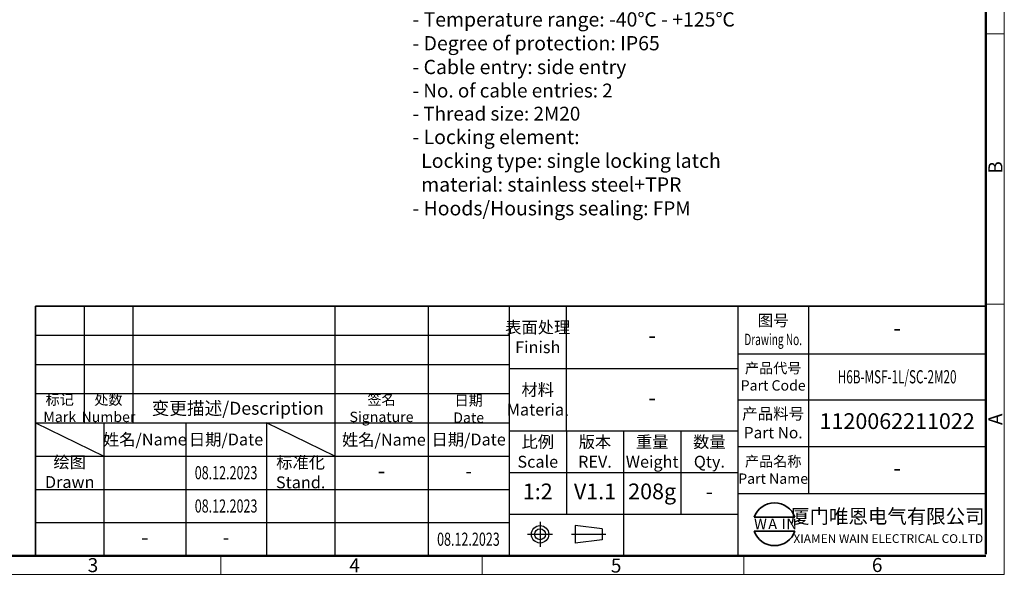
# Model space of a CAD drawing. Units: millimetres. Extents: x 849 to 1354, y 651 to 1008.
# Drawn here: x 1037 to 1354, y 651 to 830 of the extents above; entities that cross this region are included whole.
import ezdxf

# ---------------------------------------------------------------- set-up
doc = ezdxf.new("R2010")
doc.units = ezdxf.units.MM
doc.header["$LTSCALE"] = 65.395
for name, color, linetype, lineweight in [('Dim', 3, 'CONTINUOUS', 15), ('图框', 7, 'CONTINUOUS', 20), ('打标文字', 3, 'CONTINUOUS', 20)]:
    doc.layers.add(name, color=color, linetype=linetype, lineweight=lineweight)
doc.styles.add('Chinese', font='PMingLiU.ttf')
doc.styles.add('Romans字体', font='romans.shx', dxfattribs={"width": 0.75})
doc.styles.get("Standard").update_dxf_attribs({"font": 'txt', "width": 0.75})
doc.styles.add('工程字', font='gbenor.shx', dxfattribs={"bigfont": 'gbcbig.shx'})

# ---------------------------------------------------------------- blocks, each defined once
blk = doc.blocks.new('A4图框-NEW')
at = {"layer": '图框', "color": 1, "lineweight": 18}
for p, q in [((1130.41, 480.53), (1130.41, 690.53)), ((833.41, 480.53), (1130.41, 480.53))]:
    blk.add_line(p, q, dxfattribs=at)
at = {"layer": '图框', "lineweight": 50}
for p, q in [((1126.93, 484.34), (1126.93, 675.53)), ((836.85, 484.03), (1126.93, 484.03))]:
    blk.add_line(p, q, dxfattribs=at)
at = {"layer": '图框', "color": 6}
for p, q in [((1130.41, 582.89), (1126.93, 582.89)), ((1126.91, 531.71), (1130.41, 531.71)), ((982.02, 484.03), (982.02, 480.53)), ((1031.55, 484.03), (1031.55, 480.53)), ((1081.09, 484.03), (1081.09, 480.53))]:
    blk.add_line(p, q, dxfattribs=at)
at = {"layer": '图框', "lineweight": 35}
for q in [(1126.93, 531.33), (946.93, 484.03)]:
    blk.add_line((946.93, 531.33), q, dxfattribs=at)
at = {"layer": '图框', "lineweight": -3}
for p, q in [((956.15, 531.33), (956.15, 509.21)), ((965.36, 531.33), (965.36, 509.21)), ((1003.65, 531.33), (1003.65, 484.03)), ((1021.3, 531.33), (1021.3, 484.03)), ((1036.65, 531.33), (1036.65, 484.01)), ((1047.47, 531.33), (1047.47, 507.67)), ((1079.97, 531.33), (1079.97, 484.01)), ((1093.32, 531.33), (1093.32, 495.84)), ((946.93, 525.8), (1036.65, 525.8)), ((1079.97, 522.27), (1126.93, 522.27)), ((946.93, 520.27), (1036.65, 520.27)), ((1036.65, 519.5), (1079.97, 519.5)), ((946.93, 514.74), (1036.65, 514.74)), ((1079.97, 513.59), (1126.93, 513.59)), ((946.93, 509.21), (1036.65, 509.21)), ((946.93, 509.21), (959.91, 502.91)), ((959.91, 509.21), (959.91, 484.03)), ((975.41, 509.21), (975.41, 484.03)), ((990.67, 509.21), (990.67, 484.03)), ((1003.65, 502.91), (990.67, 509.21)), ((1036.65, 507.67), (1079.97, 507.67)), ((1047.48, 507.67), (1047.48, 491.9)), ((1058.31, 507.67), (1058.31, 484.03)), ((1069.14, 507.67), (1069.14, 491.9)), ((1079.97, 504.71), (1126.93, 504.71)), ((946.93, 502.91), (1036.65, 502.91)), ((1036.65, 499.78), (1079.97, 499.78)), ((946.93, 496.62), (1036.65, 496.62)), ((1079.97, 495.84), (1126.93, 495.84)), ((1036.65, 491.9), (1079.97, 491.9)), ((946.93, 490.33), (1036.65, 490.33))]:
    blk.add_line(p, q, dxfattribs=at)
at = {"layer": '图框', "lineweight": 25}
for p, q in [((1042.5, 490.48), (1042.5, 485.74)), ((1054.23, 489.14), (1049.16, 489.76)), ((1049.16, 489.76), (1049.16, 486.46)), ((1054.23, 489.14), (1054.23, 487.08)), ((1040.14, 488.11), (1044.87, 488.11)), ((1048.47, 488.11), (1054.95, 488.11)), ((1054.23, 487.08), (1049.16, 486.46))]:
    blk.add_line(p, q, dxfattribs=at)
at = {"layer": '图框', "color": 4, "lineweight": 35}
for p, q in [((1083.06, 491.34), (1090.74, 491.34)), ((1083.06, 488.7), (1090.74, 488.7))]:
    blk.add_line(p, q, dxfattribs=at)
at = {"layer": '图框', "lineweight": 25}
for radius in [1.65, 1.03]:
    blk.add_circle((1042.5, 488.11), radius, dxfattribs=at)
at = {"layer": '图框', "color": 4, "lineweight": 35}
for start, end in [(18.9524, 161.0476), (198.9524, 341.0476)]:
    blk.add_arc((1086.9, 490.02), 4.06, start, end, dxfattribs=at)
at = {"layer": '图框', "color": 6, "insert": (1127.4, 556.37), "char_height": 2.65, "width": 2.5579, "attachment_point": 1, "rotation": 90, "style": 'Romans字体'}
blk.add_mtext('B', dxfattribs=at)
at = {"layer": '图框', "attachment_point": 5}
for s, insert, char_height, width in [('图号{\\Ftxt|c134;\\P\\Fromans|c134;\\W0.65;Drawing No.}', (1086.64, 526.8), 2.1549, 13.3447), ('表面处理\\P{\\Fromans|c134;Finish}', (1042.06, 525.41), 2.2528, 10.82), ('产品代号\\P{\\Fromans|c134;Part Code}', (1086.64, 517.93), 1.959, 13.3447), ('材料\\P{\\Fromans|c134;Material}', (1042.06, 513.59), 2.2528, 10.82), ('标记\\P{\\Fromans|c134;Mark}', (951.54, 511.97), 1.959, 9.2182), ('处数\\P{\\Fromans|c134;Number }', (960.76, 511.97), 1.959, 9.2182), ('签名\\P{\\Fromans|c134;Signature} ', (1012.47, 511.97), 1.959, 17.6264), ('日期\\P{\\Fromans|c134;Date}', (1028.98, 511.83), 1.959, 15.3523), ('  变更描述{\\Fromans|c134;/Description}', (984.51, 511.97), 2.4487, 38.2879), ('产品料号\\P{\\Fromans|c134;Part No.}', (1086.64, 509.15), 2.1549, 13.3447), ('姓名{\\Fromans|c134;/Name\\Ftxt|c134; }', (967.66, 506.06), 2.2528, 15.5018), ('日期{\\Fromans|c134;/Date}', (983.04, 506.06), 2.2528, 15.2624), ('姓名{\\Fromans|c134;/Name}', (1012.93, 506.02), 2.2528, 16.9349), ('日期{\\Fromans|c134;/Date}', (1028.98, 506.06), 2.2528, 15.3523), ('比例\\P{\\Fromans|c134;Scale}', (1042.07, 503.73), 2.2528, 10.8293), ('版本\\P{\\Fromans|c134;REV.}', (1052.89, 503.73), 2.2528, 10.8387), ('重量\\P{\\Fromans|c134;Weight}', (1063.73, 503.73), 2.2528, 10.8293), ('数量\\P{\\Fromans|c134;Qty.}', (1074.56, 503.73), 2.2528, 10.8293), ('绘图\\P{\\Fromans|c134;Drawn\\Ftxt|c134; }', (953.42, 499.88), 2.2528, 12.9801), ('产品名称\\P{\\Fromans|c134;Part Name}', (1086.64, 500.28), 1.959, 13.3447)]:
    blk.add_mtext(s, dxfattribs=dict(at, insert=insert, char_height=char_height, width=width))
at = {"layer": '图框', "color": 3, "attachment_point": 5, "style": 'Romans字体'}
for s, insert, char_height, width in [('-', (1110.12, 526.8), 2.99, 33.6124), ('-', (1063.72, 525.41), 2.99, 32.4974), ('-', (1063.73, 513.59), 2.99, 32.488), ('{\\W0.7;08.12.2023}', (983.04, 499.77), 2.4879, 15.2624), ('-', (1012.48, 499.77), 2.99, 17.6488), ('-', (1028.98, 499.77), 2.49, 15.3523), ('-', (1110.12, 500.28), 2.99, 33.6124), ('V1.1', (1052.9, 495.84), 2.986, 10.8293), ('-', (1074.56, 495.84), 2.99, 10.8293), ('{\\W0.7;08.12.2023}', (983.04, 493.47), 2.4879, 15.2624), ('-', (967.66, 487.18), 2.99, 15.5018), ('-', (983.04, 487.18), 2.49, 15.2624), ('{\\W0.7;08.12.2023}', (1028.93, 487.18), 2.4879, 15.2624)]:
    blk.add_mtext(s, dxfattribs=dict(at, insert=insert, char_height=char_height, width=width))
at = {"layer": '图框', "color": 6, "linetype": 'ByBlock', "lineweight": 18, "insert": (1127.4, 508.79), "char_height": 2.65, "width": 2.5579, "attachment_point": 1, "rotation": 90, "style": 'Romans字体'}
blk.add_mtext('A', dxfattribs=at)
at = {"layer": '图框', "insert": (997.16, 499.82), "char_height": 2.2528, "width": 12.9801, "attachment_point": 5, "style": 'Romans字体'}
blk.add_mtext('{\\fFangSong_GB2312|b0|i0|c134|p49;标准化}\\PStand.', dxfattribs=at)
at = {"layer": '图框', "color": 1, "lineweight": 20, "insert": (1108.26, 491.52), "char_height": 2.6991, "width": 82.3083, "attachment_point": 5}
blk.add_mtext('{\\fSimHei|b0|i0|c134|p2;厦门唯恩电气有限公司}', dxfattribs=at)
at = {"layer": '图框', "color": 1, "lineweight": 20, "char_height": 2.0059, "width": 5.0472, "attachment_point": 1, "style": 'Chinese'}
for s, insert in [('{\\fArial|b0|i0|c0|p34;W}', (1083.03, 491.05)), ('{\\fArial|b0|i0|c0|p34;A}', (1085.71, 491.09)), ('{\\fArial|b0|i0|c0|p34;I}', (1088.21, 491.09)), ('{\\fArial|b0|i0|c0|p34;N}', (1089.14, 491.08))]:
    blk.add_mtext(s, dxfattribs=dict(at, insert=insert))
at = {"layer": '图框', "color": 3, "lineweight": 20, "insert": (1108.44, 487.3), "char_height": 1.6525, "width": 68.0856, "attachment_point": 5, "style": '工程字'}
blk.add_mtext('{\\fArial Narrow|b0|i0|c0|p34;XIAMEN WAIN ELECTRICAL CO.LTD}', dxfattribs=at)
at = {"layer": '图框', "color": 6, "char_height": 2.65, "width": 2.5579, "attachment_point": 1, "style": 'Romans字体'}
for s, insert in [('3', (956.83, 483.6)), ('4', (1006.38, 483.57)), ('5', (1055.9, 483.52)), ('6', (1105.33, 483.62))]:
    blk.add_mtext(s, dxfattribs=dict(at, insert=insert))

msp = doc.modelspace()

# ---------------------------------------------------------------- block references
at = {"layer": 'Dim', "xscale": 1.700007155280275, "yscale": 1.700007155280275, "zscale": 1.70000715528028}
msp.add_blockref('A4图框-NEW', (-567.93, -165.56), dxfattribs=at)

# ---------------------------------------------------------------- texts
at = {"layer": '图框', "color": 3, "attachment_point": 5, "style": 'Romans字体'}
for s, insert, char_height, width in [('{\\W0.65;H6B-MSF-1L/SC-2M20}', (1319.28, 714.93), 4.25, 57.1413), ('1120062211022', (1319.28, 700), 5.0754, 57.1413), ('1:2', (1203.59, 677.38), 5.075, 18.41), ('208g ', (1240.41, 677.38), 5.075, 18.41)]:
    msp.add_mtext(s, dxfattribs=dict(at, insert=insert, char_height=char_height, width=width))
at = {"layer": '打标文字', "color": 3, "insert": (1163.25, 974.06), "char_height": 2.91833, "width": 132.4249, "attachment_point": 1}
msp.add_mtext('\\A1;{\\H1.5728x;技术参数：\\P- 材料: 压铸铝\\P- 表面处理: \\H0.97202x;环氧粉末涂料\\H1.0288x;\\P\\H0.99998x;- 颜色: \\Fromans|c134;\\H0.98705x;RAL 9005\\f仿宋_GB2312|b0|i0|c134|p49;（黑色）\\fFangSong_GB2312|b0|i0|c134|p49; \\H1.0131x;\\P- \\f仿宋_GB2312|b0|i0|c134|p49;温度范围\\fFangSong_GB2312|b0|i0|c134|p49;: \\Fromans|c134;-40\\f仿宋_GB2312|b0|i0|c134|p49;℃\\Fromans|c134; - +125\\f仿宋_GB2312|b0|i0|c134|p49;℃\\fFangSong_GB2312|b0|i0|c134|p49;\\P- \\f仿宋_GB2312|b0|i0|c134|p49;防护等级\\fFangSong_GB2312|b0|i0|c134|p49;: \\Fromans|c134;IP65\\fFangSong_GB2312|b0|i0|c134|p49;    \\P- \\f仿宋_GB2312|b0|i0|c134|p49;出线方向\\fFangSong_GB2312|b0|i0|c134|p49;:\\f仿宋_GB2312|b0|i0|c134|p49;侧出线\\fFangSong_GB2312|b0|i0|c134|p49;\\P\\H0.97202x;- \\f仿宋_GB2312|b0|i0|c134|p49;出线孔数\\fFangSong_GB2312|b0|i0|c134|p49;:\\H0.65411x; \\Fromans|c134;\\H1.5288x;2\\P\\fFangSong_GB2312|b0|i0|c134|p49;- \\f仿宋_GB2312|b0|i0|c134|p49;螺纹规格\\fFangSong_GB2312|b0|i0|c134|p49;:\\H0.65411x; \\Fromans|c134;\\H1.5288x;2\\H0.99998x;M20\\P\\fFangSong_GB2312|b0|i0|c134|p49;\\H1.0288x;- \\f仿宋_GB2312|b0|i0|c134|p49;联锁元件\\fFangSong_GB2312|b0|i0|c134|p49;:\\P   \\f仿宋_GB2312|b0|i0|c134|p49;\\H1.296x;·\\H0.77158x;锁扣方式\\fFangSong_GB2312|b0|i0|c134|p49;:\\f仿宋_GB2312|b0|i0|c134|p49;金属单扣\\fFangSong_GB2312|b0|i0|c134|p49;\\P   \\f仿宋_GB2312|b0|i0|c134|p49;\\H1.296x;·\\H0.77158x;材料\\fFangSong_GB2312|b0|i0|c134|p49;:\\f仿宋_GB2312|b0|i0|c134|p49;不锈钢\\fFangSong_GB2312|b0|i0|c134|p49;+\\f仿宋_GB2312|b0|i0|c134|p49;软胶\\fFangSong_GB2312|b0|i0|c134|p49;\\P- \\f仿宋_GB2312|b0|i0|c134|p49;密封元件\\fFangSong_GB2312|b0|i0|c134|p49;: \\Fromans|c134;\\H0.97203x;FPM\\fFangSong_GB2312|b0|i0|c134|p49;\\H1.0288x;\\P\\P\\Fromans|c134;Technical Specification:\\P- Material: aluminium die-cast\\P\\H0.99998x;- Surface: \\H0.97202x;corrosion resistant\\H1.0288x;\\P\\H0.99998x;- Colour: \\H0.98707x;RAL 9005(black)\\P\\H1.0131x;- Temperature range: -40\\f仿宋_GB2312|b0|i0|c134|p49;℃\\Fromans|c134; - +125\\f仿宋_GB2312|b0|i0|c134|p49;℃\\Fromans|c134;\\P- Degree of protection: IP65\\P- Cable entry: side entry\\P\\H0.972x;- No. of cable entries: \\H1.0001x;2\\H0.9999x;\\P- Thread size: \\H1.0001x;2\\H0.9999x;M20\\P\\H1.0288x;- Locking element:\\P  Locking type: single locking latch  \\P  material: stainless steel+TPR\\P- Hoods/Housings sealing: \\H0.97204x;FPM\\fFangSong_GB2312|b0|i0|c134|p49;\\H0.99996x;\\P}  ', dxfattribs=at)

doc.saveas('drawing.dxf')
